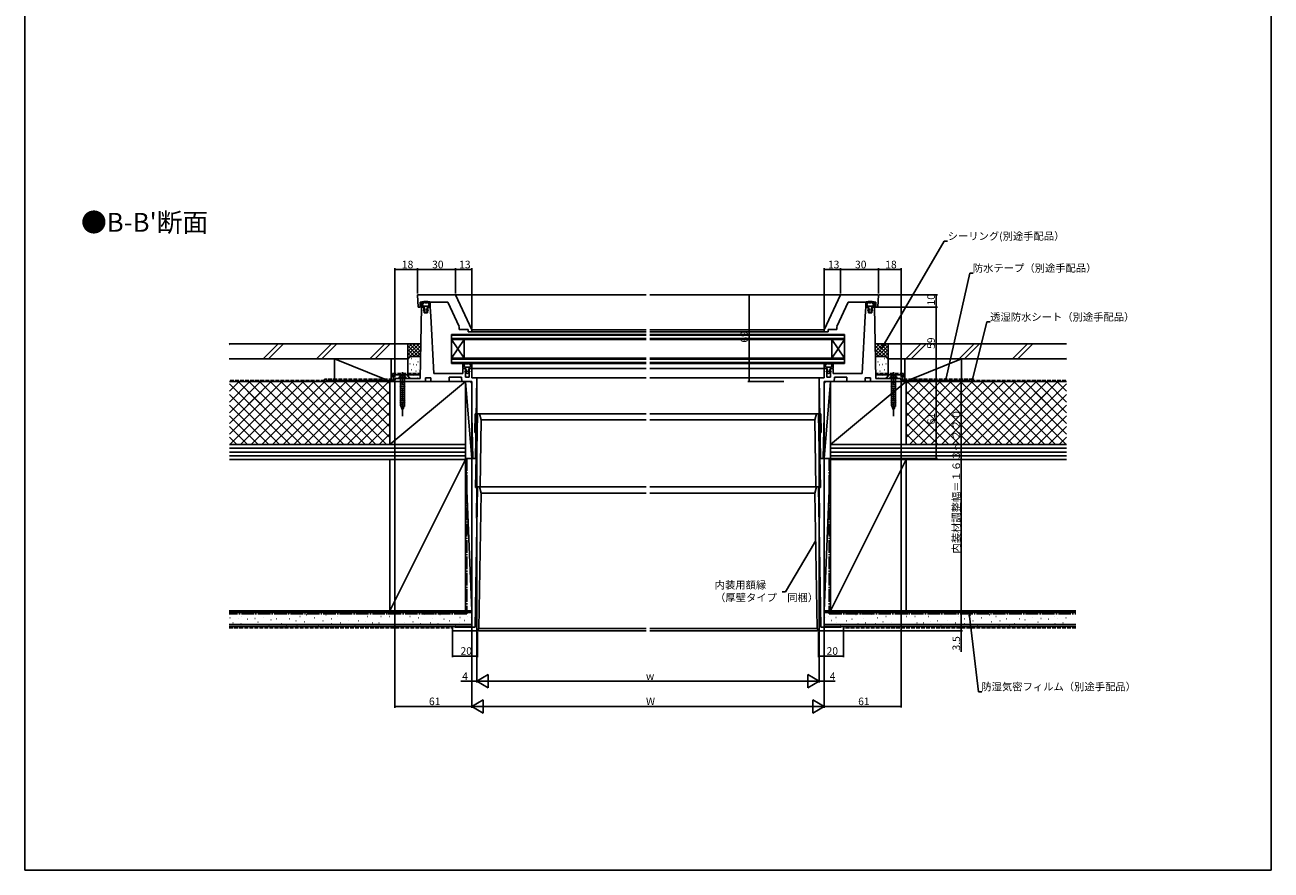
# Model space of a CAD drawing. Extents: x 0 to 990, y 0 to 1603.
# Drawn here: x 0 to 990, y 0 to 671 of the extents above; entities that cross this region are included whole.
import ezdxf

# ---------------------------------------------------------------- set-up
doc = ezdxf.new("R2010")
doc.units = 0
doc.linetypes.add('YCENTER_1', pattern=[13, 10, -1, 1, -1])
doc.linetypes.add('YHIDDEN_1', pattern=[4, 3, -1])
for name, color, linetype in [('USER1', 3, 'CONTINUOUS'), ('YKK_11', 7, 'CONTINUOUS'), ('YKK_12', 2, 'CONTINUOUS'), ('YKK_13', 4, 'CONTINUOUS'), ('YKK_D', 6, 'CONTINUOUS'), ('YKK_ZWAK', 7, 'CONTINUOUS'), ('YSS_K', 3, 'CONTINUOUS')]:
    doc.layers.add(name, color=color, linetype=linetype)
doc.styles.get("Standard").update_dxf_attribs({"font": 'txt', "bigfont": 'BIGFONT'})

msp = doc.modelspace()

# ---------------------------------------------------------------- linework, layer by layer
at = {"layer": 'YKK_11', "color": 0, "linetype": 'ByBlock', "lineweight": -2}
for p, q in [((342, 457), (312, 457)), ((312, 457), (312.52, 447)), ((355, 429.12), (342, 457)), ((635, 429.12), (648, 457)), ((648, 457), (678, 457)), ((678, 457), (677.48, 447)), ((312.52, 447), (313.93, 447)), ((313.93, 447), (314, 451)), ((314, 451), (335.97, 451)), ((314.99, 447), (314, 390.5)), ((316.99, 447), (314.99, 447)), ((317.06, 442.5), (316.99, 447)), ((319.99, 447), (319.91, 442.5)), ((321.99, 447), (319.99, 447)), ((322.35, 440), (321.99, 447)), ((335.97, 451), (344.9, 431.85)), ((654.03, 451), (645.1, 431.85)), ((676, 451), (654.03, 451)), ((667.65, 440), (668.01, 447)), ((668.01, 447), (670.01, 447)), ((670.01, 447), (670.09, 442.5)), ((672.94, 442.5), (673.01, 447)), ((673.01, 447), (675.01, 447)), ((675.01, 447), (676, 390.5)), ((676.07, 447), (676, 451)), ((677.48, 447), (676.07, 447)), ((319.91, 442.5), (317.06, 442.5)), ((322.55, 440), (322.35, 440)), ((324.94, 394.5), (322.55, 440)), ((665.06, 394.5), (667.45, 440)), ((667.45, 440), (667.65, 440)), ((670.09, 442.5), (672.94, 442.5)), ((344.9, 431.85), (344.95, 431.65)), ((344.96, 431.61), (345, 429.5)), ((345, 429.5), (352, 429.5)), ((352, 429.5), (352, 427.5)), ((352, 427.5), (355, 427.5)), ((355, 427.5), (355, 429.12)), ((635, 427.5), (635, 429.12)), ((638, 427.5), (635, 427.5)), ((645, 429.5), (638, 429.5)), ((638, 429.5), (638, 427.5)), ((645.04, 431.61), (645, 429.5)), ((645.1, 431.85), (645.05, 431.65)), ((348, 398.5), (347.93, 394.5)), ((350, 398.5), (348, 398.5)), ((350.12, 391.5), (350, 398.5)), ((353, 398.5), (352.88, 391.5)), ((355, 398.5), (353, 398.5)), ((355.13, 391), (355, 398.5)), ((634.87, 391), (635, 398.5)), ((635, 398.5), (637, 398.5)), ((637, 398.5), (637.12, 391.5)), ((639.88, 391.5), (640, 398.5)), ((640, 398.5), (642, 398.5)), ((642, 398.5), (642.07, 394.5)), ((294.04, 390.5), (294, 388)), ((294, 388), (318.2, 388)), ((314, 390.5), (294.04, 390.5)), ((318.2, 388), (318.25, 391)), ((318.25, 391), (322.35, 391)), ((322.35, 391), (322.4, 388)), ((322.4, 388), (337, 388)), ((347.93, 394.5), (324.94, 394.5)), ((337, 388), (337.06, 391.5)), ((337.06, 391.5), (346.94, 391.5)), ((346.94, 391.5), (347, 388)), ((347, 388), (353.5, 388)), ((352.88, 391.5), (350.12, 391.5)), ((355, 386.5), (355, 361.02)), ((359, 391), (355.13, 391)), ((357.88, 327), (359, 391)), ((632.12, 327), (631, 391)), ((631, 391), (634.87, 391)), ((635, 386.5), (635, 361.02)), ((643, 388), (636.5, 388)), ((637.12, 391.5), (639.88, 391.5)), ((642.07, 394.5), (665.06, 394.5)), ((643.06, 391.5), (643, 388)), ((652.94, 391.5), (643.06, 391.5)), ((653, 388), (652.94, 391.5)), ((667.6, 388), (653, 388)), ((667.65, 391), (667.6, 388)), ((671.75, 391), (667.65, 391)), ((671.8, 388), (671.75, 391)), ((696, 388), (671.8, 388)), ((676, 390.5), (695.96, 390.5)), ((695.96, 390.5), (696, 388)), ((355, 360.98), (355.88, 327)), ((635, 360.98), (634.12, 327)), ((355.88, 327), (357.88, 327)), ((634.12, 327), (632.12, 327)), ((359.6, 304.5), (357.65, 193)), ((361.1, 304.5), (359.6, 304.5)), ((360.63, 191.79), (362.51, 299.5)), ((362.51, 299.5), (361.1, 304.5)), ((627.49, 299.5), (628.9, 304.5)), ((629.37, 191.79), (627.49, 299.5)), ((628.9, 304.5), (630.4, 304.5)), ((630.4, 304.5), (632.35, 193)), ((341.6, 193.5), (339.6, 193.5)), ((339.6, 193.5), (339.66, 190)), ((339.66, 190), (359.6, 190)), ((341.61, 193), (341.6, 193.5)), ((357.65, 193), (341.61, 193)), ((359.6, 190), (360.63, 191.79)), ((630.4, 190), (629.37, 191.79)), ((650.34, 190), (630.4, 190)), ((632.35, 193), (648.39, 193)), ((648.39, 193), (648.4, 193.5)), ((648.4, 193.5), (650.4, 193.5)), ((650.4, 193.5), (650.34, 190))]:
    msp.add_line(p, q, dxfattribs=at)
at = {"layer": 'YKK_11', "linetype": 'ByBlock'}
for p, q in [((359.6, 362.5), (358.59, 304.5)), ((361.1, 362.5), (359.6, 362.5)), ((362.51, 357.5), (361.1, 362.5)), ((361.59, 304.5), (362.51, 357.5)), ((627.49, 357.5), (628.9, 362.5)), ((628.41, 304.5), (627.49, 357.5)), ((628.9, 362.5), (630.4, 362.5)), ((630.4, 362.5), (631.41, 304.5))]:
    msp.add_line(p, q, dxfattribs=at)
at = {"layer": 'YKK_11'}
for p, q in [((358.59, 304.5), (361.59, 304.5)), ((631.41, 304.5), (628.41, 304.5))]:
    msp.add_line(p, q, dxfattribs=at)
at = {"layer": 'YKK_11', "color": 0, "linetype": 'ByBlock', "lineweight": -2}
for centre, start, end in [((353.5, 386.5), 360, 89.99998), ((636.5, 386.5), 90.00002, 180), ((356.5, 361.02), 180.00002, 181.48747), ((633.5, 361.02), 358.51253, 359.99998)]:
    msp.add_arc(centre, 1.5, start, end, dxfattribs=at)
at = {"layer": 'YKK_12', "linetype": 'Continuous'}
for p, q in [((341.36, 457), (493.5, 457)), ((648.64, 457), (496.5, 457)), ((354.99, 429.12), (493.5, 429.12)), ((635.01, 429.12), (496.5, 429.12)), ((339, 425.5), (493.5, 425.5)), ((339, 425.5), (339, 402.5)), ((339, 424.8), (493.5, 424.8)), ((339, 422.2), (493.5, 422.2)), ((339, 421.5), (493.5, 421.5)), ((349, 421.5), (339, 406.5)), ((349, 406.5), (339, 421.5)), ((349, 421.5), (349, 406.5)), ((651, 425.5), (496.5, 425.5)), ((651, 424.8), (496.5, 424.8)), ((651, 422.2), (496.5, 422.2)), ((651, 421.5), (496.5, 421.5)), ((641, 421.5), (641, 406.5)), ((641, 421.5), (651, 406.5)), ((641, 406.5), (651, 421.5)), ((651, 425.5), (651, 402.5)), ((339, 406.5), (493.5, 406.5)), ((651, 406.5), (496.5, 406.5)), ((339, 405.8), (493.5, 405.8)), ((339, 403.2), (493.5, 403.2)), ((339, 402.5), (493.5, 402.5)), ((354.51, 398.5), (493.5, 398.5)), ((651, 405.8), (496.5, 405.8)), ((651, 403.2), (496.5, 403.2)), ((651, 402.5), (496.5, 402.5)), ((635.49, 398.5), (496.5, 398.5)), ((359, 391), (493.5, 391)), ((631, 391), (496.5, 391)), ((358.62, 362.5), (493.5, 362.5)), ((362.51, 357.5), (493.5, 357.5)), ((631.38, 362.5), (496.5, 362.5)), ((627.49, 357.5), (496.5, 357.5)), ((358.62, 304.5), (493.5, 304.5)), ((362.51, 299.5), (493.5, 299.5)), ((631.38, 304.5), (496.5, 304.5)), ((627.49, 299.5), (496.5, 299.5)), ((359.48, 190), (493.5, 190)), ((360.63, 191.79), (493.5, 191.79)), ((629.37, 191.79), (496.5, 191.79)), ((630.52, 190), (496.5, 190))]:
    msp.add_line(p, q, dxfattribs=at)
at = {"layer": 'YKK_12'}
for p, q in [((354.99, 427.5), (493.5, 427.5)), ((635.01, 427.5), (496.5, 427.5))]:
    msp.add_line(p, q, dxfattribs=at)
at = {"layer": 'YKK_13', "linetype": 'Continuous'}
for p, q in [((314.99, 450.97), (314.99, 447.3)), ((315.29, 447), (316.96, 447)), ((316.19, 449.69), (316.19, 449.58)), ((316.19, 448.42), (316.19, 448)), ((316.19, 448), (320.79, 448)), ((317.25, 446.78), (317.88, 444.52)), ((319.73, 446.78), (319.1, 444.52)), ((321.69, 447), (320.01, 447)), ((320.79, 449.69), (320.79, 449.58)), ((320.79, 448.42), (320.79, 448)), ((321.99, 450.97), (321.99, 447.3)), ((668.01, 450.97), (668.01, 447.3)), ((668.31, 447), (669.99, 447)), ((669.21, 449.69), (669.21, 449.58)), ((669.21, 448.42), (669.21, 448)), ((673.81, 448), (669.21, 448)), ((670.27, 446.78), (670.9, 444.52)), ((672.75, 446.78), (672.12, 444.52)), ((674.71, 447), (673.04, 447)), ((673.81, 449.69), (673.81, 449.58)), ((673.81, 448.42), (673.81, 448)), ((675.01, 450.97), (675.01, 447.3)), ((316.55, 444.45), (317.95, 443.2)), ((316.81, 444.76), (317.49, 444.25)), ((320.42, 444.45), (319.02, 443.2)), ((320.17, 444.76), (319.49, 444.25)), ((669.58, 444.45), (670.98, 443.2)), ((669.83, 444.76), (670.51, 444.25)), ((673.45, 444.45), (672.05, 443.2)), ((673.19, 444.76), (672.51, 444.25)), ((348, 402.47), (348, 398.8)), ((348.3, 398.5), (349.97, 398.5)), ((349.2, 401.19), (349.2, 401.08)), ((349.2, 399.92), (349.2, 399.5)), ((349.2, 399.5), (353.8, 399.5)), ((349.82, 396.26), (350.5, 395.75)), ((350.26, 398.28), (350.89, 396.02)), ((352.74, 398.28), (352.11, 396.02)), ((353.18, 396.26), (352.5, 395.75)), ((354.7, 398.5), (353.03, 398.5)), ((353.8, 401.19), (353.8, 401.08)), ((353.8, 399.92), (353.8, 399.5)), ((355, 402.47), (355, 398.8)), ((635, 402.47), (635, 398.8)), ((635.3, 398.5), (636.97, 398.5)), ((636.2, 401.19), (636.2, 401.08)), ((636.2, 399.92), (636.2, 399.5)), ((640.8, 399.5), (636.2, 399.5)), ((636.82, 396.26), (637.5, 395.75)), ((637.26, 398.28), (637.89, 396.02)), ((639.74, 398.28), (639.11, 396.02)), ((640.18, 396.26), (639.5, 395.75)), ((641.7, 398.5), (640.03, 398.5)), ((640.8, 401.19), (640.8, 401.08)), ((640.8, 399.92), (640.8, 399.5)), ((642, 402.47), (642, 398.8)), ((302.85, 390.5), (297.15, 390.5)), ((297.9, 386.52), (302.1, 387.64)), ((298.45, 390.5), (298.45, 369.24)), ((301.55, 369.24), (301.55, 390.5)), ((349.57, 395.95), (350.97, 394.7)), ((353.43, 395.95), (352.03, 394.7)), ((636.57, 395.95), (637.97, 394.7)), ((640.43, 395.95), (639.03, 394.7)), ((692.85, 390.5), (687.15, 390.5)), ((687.9, 386.52), (692.1, 387.64)), ((688.45, 390.5), (688.45, 369.24)), ((691.55, 369.24), (691.55, 390.5)), ((297.9, 384.97), (302.1, 386.09)), ((297.9, 383.41), (302.1, 384.54)), ((297.9, 381.86), (302.1, 382.99)), ((297.9, 380.31), (302.1, 381.43)), ((297.9, 378.75), (302.1, 379.88)), ((297.9, 377.2), (302.1, 378.33)), ((297.9, 375.65), (302.1, 376.77)), ((687.9, 384.97), (692.1, 386.09)), ((687.9, 383.41), (692.1, 384.54)), ((687.9, 381.86), (692.1, 382.99)), ((687.9, 380.31), (692.1, 381.43)), ((687.9, 378.75), (692.1, 379.88)), ((687.9, 377.2), (692.1, 378.33)), ((687.9, 375.65), (692.1, 376.77)), ((297.9, 374.1), (302.1, 375.22)), ((297.9, 372.54), (302.1, 373.67)), ((297.9, 370.99), (302.1, 372.11)), ((297.9, 369.44), (302.1, 370.56)), ((298.37, 368.01), (302.04, 368.99)), ((300, 365.5), (298.45, 369.24)), ((298.94, 366.61), (301.32, 367.25)), ((300, 365.5), (301.55, 369.24)), ((687.9, 374.1), (692.1, 375.22)), ((687.9, 372.54), (692.1, 373.67)), ((687.9, 370.99), (692.1, 372.11)), ((687.9, 369.44), (692.1, 370.56)), ((688.37, 368.01), (692.04, 368.99)), ((690, 365.5), (688.45, 369.24)), ((688.94, 366.61), (691.32, 367.25)), ((690, 365.5), (691.55, 369.24))]:
    msp.add_line(p, q, dxfattribs=at)
at = {"layer": 'YKK_13', "linetype": 'YHIDDEN_1'}
for p, q in [((298.15, 392.25), (298.89, 390.78)), ((300, 390.5), (298.89, 390.78)), ((300, 390.5), (301.11, 390.78)), ((301.85, 392.25), (301.11, 390.78)), ((688.15, 392.25), (688.89, 390.78)), ((690, 390.5), (688.89, 390.78)), ((690, 390.5), (691.11, 390.78)), ((691.85, 392.25), (691.11, 390.78))]:
    msp.add_line(p, q, dxfattribs=at)
at = {"layer": 'YKK_13', "linetype": 'YCENTER_1'}
for p, q in [((300, 395.5), (300, 360.5)), ((690, 395.5), (690, 360.5))]:
    msp.add_line(p, q, dxfattribs=at)
at = {"layer": 'YKK_13'}
for p, q in [((357.6, 362.5), (357.34, 347.5)), ((357.55, 359.43), (359.51, 357.46)), ((357.6, 362.5), (359.6, 362.5)), ((358.01, 362.5), (359.57, 360.94)), ((359.6, 362.5), (359.34, 347.5)), ((632.4, 362.5), (630.4, 362.5)), ((630.4, 362.5), (630.66, 347.5)), ((631.99, 362.5), (630.43, 360.94)), ((632.45, 359.43), (630.49, 357.46)), ((632.4, 362.5), (632.66, 347.5)), ((357.34, 347.5), (359.34, 347.5)), ((357.36, 349), (358.87, 347.5)), ((357.42, 352.48), (359.39, 350.51)), ((357.49, 355.95), (359.45, 353.99)), ((632.51, 355.95), (630.55, 353.99)), ((632.58, 352.48), (630.61, 350.51)), ((632.66, 347.5), (630.66, 347.5)), ((632.64, 349), (631.13, 347.5)), ((358.08, 304), (358.51, 328.5)), ((631.92, 304), (631.49, 328.5)), ((359.09, 304), (358.08, 304)), ((358.66, 279.5), (359.09, 304)), ((631.34, 279.5), (630.91, 304)), ((630.91, 304), (631.92, 304))]:
    msp.add_line(p, q, dxfattribs=at)
at = {"layer": 'YKK_13', "linetype": 'Continuous'}
for centre, radius, start, end in [((315.29, 450.97), 0.3, 105.20629, 180), ((315.29, 447.3), 0.3, 180, 270), ((318.49, 439.2), 12.5, 74.79371, 105.20629), ((316.19, 450.26), 0.35, 31.63998, 242.51357), ((316.19, 449), 0.35, 117.48643, 242.51357), ((315.89, 449.69), 0.3, 0, 62.51357), ((315.89, 449.58), 0.3, 297.48643, 0), ((315.89, 448.42), 0.3, 0, 62.51357), ((316.65, 450.55), 0.198, 211.63998, 346.71023), ((317.19, 450.42), 0.35, 66.11399, 166.71023), ((316.96, 446.7), 0.3, 15.54837, 90), ((318.49, 453.36), 2.86, 246.11399, 293.88601), ((319.79, 450.42), 0.35, 13.28977, 113.88601), ((320.01, 446.7), 0.3, 90, 164.45163), ((320.32, 450.55), 0.198, 193.28977, 328.36002), ((320.79, 450.26), 0.35, 297.48643, 148.36002), ((321.09, 449.69), 0.3, 117.48643, 180), ((321.09, 449.58), 0.3, 180, 242.51357), ((321.09, 448.42), 0.3, 117.48643, 180), ((320.79, 449), 0.35, 297.48643, 62.51357), ((321.69, 447.3), 0.3, 270, 0), ((321.69, 450.97), 0.3, 0, 74.79371), ((668.31, 450.97), 0.3, 105.20629, 180), ((668.31, 447.3), 0.3, 180, 270), ((671.51, 439.2), 12.5, 74.79371, 105.20629), ((669.21, 450.26), 0.35, 31.63998, 242.51357), ((669.21, 449), 0.35, 117.48643, 242.51357), ((668.91, 449.69), 0.3, 0, 62.51357), ((668.91, 449.58), 0.3, 297.48643, 0), ((668.91, 448.42), 0.3, 0, 62.51357), ((669.68, 450.55), 0.198, 211.63998, 346.71023), ((670.21, 450.42), 0.35, 66.11399, 166.71023), ((669.99, 446.7), 0.3, 15.54837, 90), ((671.51, 453.36), 2.86, 246.11399, 293.88601), ((672.81, 450.42), 0.35, 13.28977, 113.88601), ((673.04, 446.7), 0.3, 90, 164.45163), ((673.35, 450.55), 0.198, 193.28977, 328.36002), ((673.81, 450.26), 0.35, 297.48643, 148.36002), ((674.11, 449.69), 0.3, 117.48643, 180), ((674.11, 449.58), 0.3, 180, 242.51357), ((674.11, 448.42), 0.3, 117.48643, 180), ((673.81, 449), 0.35, 297.48643, 62.51357), ((674.71, 447.3), 0.3, 270, 0), ((674.71, 450.97), 0.3, 0, 74.79371), ((316.69, 444.6), 0.2, 53.1301, 228.30318), ((317.64, 444.45), 0.25, 233.1301, 15.54837), ((318.49, 443.8), 0.8, 228.30318, 311.69682), ((319.34, 444.45), 0.25, 164.45163, 306.8699), ((320.29, 444.6), 0.2, 311.69682, 126.8699), ((669.71, 444.6), 0.2, 53.1301, 228.30318), ((670.66, 444.45), 0.25, 233.1301, 15.54837), ((671.51, 443.8), 0.8, 228.30318, 311.69682), ((672.36, 444.45), 0.25, 164.45163, 306.8699), ((673.31, 444.6), 0.2, 311.69682, 126.8699), ((348.3, 402.47), 0.3, 105.20629, 180), ((348.3, 398.8), 0.3, 180, 270), ((351.5, 390.7), 12.5, 74.79371, 105.20629), ((349.2, 401.76), 0.35, 31.63998, 242.51357), ((349.2, 400.5), 0.35, 117.48643, 242.51357), ((348.9, 401.19), 0.3, 0, 62.51357), ((348.9, 401.08), 0.3, 297.48643, 0), ((348.9, 399.92), 0.3, 0, 62.51357), ((349.67, 402.05), 0.198, 211.63998, 346.71023), ((349.7, 396.1), 0.2, 53.1301, 228.30318), ((350.2, 401.92), 0.35, 66.11399, 166.71023), ((349.97, 398.2), 0.3, 15.54837, 90), ((351.5, 404.86), 2.86, 246.11399, 293.88601), ((350.65, 395.95), 0.25, 233.1301, 15.54837), ((352.35, 395.95), 0.25, 164.45163, 306.8699), ((352.8, 401.92), 0.35, 13.28977, 113.88601), ((353.03, 398.2), 0.3, 90, 164.45163), ((353.33, 402.05), 0.198, 193.28977, 328.36002), ((353.3, 396.1), 0.2, 311.69682, 126.8699), ((353.8, 401.76), 0.35, 297.48643, 148.36002), ((354.1, 401.19), 0.3, 117.48643, 180), ((354.1, 401.08), 0.3, 180, 242.51357), ((354.1, 399.92), 0.3, 117.48643, 180), ((353.8, 400.5), 0.35, 297.48643, 62.51357), ((354.7, 398.8), 0.3, 270, 0), ((354.7, 402.47), 0.3, 0, 74.79371), ((635.3, 402.47), 0.3, 105.20629, 180), ((635.3, 398.8), 0.3, 180, 270), ((638.5, 390.7), 12.5, 74.79371, 105.20629), ((636.2, 401.76), 0.35, 31.63998, 242.51357), ((636.2, 400.5), 0.35, 117.48643, 242.51357), ((635.9, 401.19), 0.3, 0, 62.51357), ((635.9, 401.08), 0.3, 297.48643, 0), ((635.9, 399.92), 0.3, 0, 62.51357), ((636.67, 402.05), 0.198, 211.63998, 346.71023), ((636.7, 396.1), 0.2, 53.1301, 228.30318), ((637.2, 401.92), 0.35, 66.11399, 166.71023), ((636.97, 398.2), 0.3, 15.54837, 90), ((638.5, 404.86), 2.86, 246.11399, 293.88601), ((637.65, 395.95), 0.25, 233.1301, 15.54837), ((639.35, 395.95), 0.25, 164.45163, 306.8699), ((639.8, 401.92), 0.35, 13.28977, 113.88601), ((640.03, 398.2), 0.3, 90, 164.45163), ((640.33, 402.05), 0.198, 193.28977, 328.36002), ((640.3, 396.1), 0.2, 311.69682, 126.8699), ((640.8, 401.76), 0.35, 297.48643, 148.36002), ((641.1, 401.19), 0.3, 117.48643, 180), ((641.1, 401.08), 0.3, 180, 242.51357), ((641.1, 399.92), 0.3, 117.48643, 180), ((640.8, 400.5), 0.35, 297.48643, 62.51357), ((641.7, 398.8), 0.3, 270, 0), ((641.7, 402.47), 0.3, 0, 74.79371), ((299.05, 390.56), 1.9, 129.34333, 181.81089), ((300, 389.4), 3.4, 50.65667, 129.34333), ((300.95, 390.56), 1.9, 358.18911, 50.65667), ((351.5, 395.3), 0.8, 228.30318, 311.69682), ((638.5, 395.3), 0.8, 228.30318, 311.69682), ((689.05, 390.56), 1.9, 129.34333, 181.81089), ((690, 389.4), 3.4, 50.65667, 129.34333), ((690.95, 390.56), 1.9, 358.18911, 50.65667)]:
    msp.add_arc(centre, radius, start, end, dxfattribs=at)
at = {"layer": 'YKK_D'}
for p, q in [((680.91, 415.14), (730.36, 499.58)), ((730.36, 499.58), (733.06, 499.58)), ((294, 391.5), (294, 478)), ((312, 477), (294, 477)), ((312, 458), (312, 478)), ((312, 458), (312, 478)), ((312, 477), (342, 477)), ((342, 458), (342, 478)), ((342, 458), (342, 478)), ((355, 477), (342, 477)), ((355, 430.11), (355, 478)), ((635, 430.11), (635, 478)), ((635, 477), (648, 477)), ((648, 458), (648, 478)), ((648, 458), (648, 478)), ((678, 477), (648, 477)), ((678, 458), (678, 478)), ((678, 458), (678, 478)), ((678, 477), (696, 477)), ((696, 391.5), (696, 478)), ((731.85, 390.66), (750.69, 474.18)), ((750.69, 474.18), (753.39, 474.18)), ((603.38, 457), (574.38, 457)), ((575.38, 457), (575.38, 388)), ((678.53, 457), (724.91, 457)), ((723.91, 457), (723.91, 447)), ((675.51, 447), (724.91, 447)), ((675.51, 447), (724.91, 447)), ((723.91, 388), (723.91, 447)), ((753.14, 390.65), (764.13, 435.35)), ((764.13, 435.35), (766.83, 435.35)), ((294, 389.5), (294, 129)), ((359, 390), (359, 149)), ((359, 390), (359, 149)), ((602.83, 388), (574.38, 388)), ((631, 390), (631, 149)), ((631, 390), (631, 149)), ((696, 389.5), (696, 129.01)), ((696.46, 388), (724.91, 388)), ((696.46, 388), (724.91, 388)), ((696.46, 388), (744.91, 388)), ((723.91, 327), (723.91, 388)), ((743.91, 388), (743.91, 193.5)), ((355, 360), (355, 129)), ((355, 360), (355, 149)), ((355, 359.5), (355, 129)), ((635, 359.5), (635, 129)), ((635, 359.5), (635, 129.01)), ((635, 359.5), (635, 149)), ((634.63, 327), (724.91, 327)), ((627.29, 259.9), (604.23, 221.05)), ((604.23, 221.05), (601.53, 221.05)), ((750.52, 201.81), (757.45, 141.69)), ((339.6, 192.5), (339.6, 169)), ((359.6, 189), (359.6, 169)), ((630.4, 189), (630.4, 169)), ((650.4, 192.5), (650.4, 169)), ((650.85, 190), (744.91, 190)), ((651.4, 193.5), (744.91, 193.5)), ((651.4, 193.5), (744.91, 193.5)), ((743.91, 193.5), (743.91, 190)), ((743.91, 190), (743.91, 173.4)), ((339.6, 170), (359.6, 170)), ((650.4, 170), (630.4, 170)), ((355, 150), (346.4, 150)), ((359, 150), (355, 150)), ((369.5, 150), (620.5, 150)), ((631, 150), (635, 150)), ((635, 150), (643.6, 150)), ((757.45, 141.69), (760.15, 141.69)), ((294, 130), (355, 130)), ((365.5, 130), (624.5, 130)), ((635, 130.01), (696, 130.01))]:
    msp.add_line(p, q, dxfattribs=at)
at = {"layer": 'YKK_D', "linetype": 'ByBlock', "lineweight": -2}
for p, q in [((680.05, 413.67), (680.52, 415.37)), ((680.05, 413.67), (680.91, 415.14)), ((681.3, 414.91), (680.05, 413.67)), ((731.48, 389), (731.41, 390.76)), ((731.48, 389), (731.85, 390.66)), ((732.3, 390.56), (731.48, 389)), ((752.74, 389), (752.7, 390.76)), ((752.74, 389), (753.14, 390.65)), ((753.58, 390.54), (752.74, 389)), ((626.89, 260.13), (628.15, 261.36)), ((628.15, 261.36), (627.29, 259.9)), ((628.15, 261.36), (627.68, 259.67)), ((750.06, 201.76), (750.32, 203.5)), ((750.32, 203.5), (750.97, 201.86)), ((750.32, 203.5), (750.52, 201.81))]:
    msp.add_line(p, q, dxfattribs=at)
at = {"layer": 'YKK_D', "lineweight": -2}
for p, q in [((359, 150), (368.09, 155.25)), ((359, 150), (368.09, 144.75)), ((359, 150), (377.19, 150)), ((368.09, 144.75), (368.09, 155.25)), ((631, 150), (612.81, 150)), ((631, 150), (621.91, 155.25)), ((621.91, 155.25), (621.91, 144.75)), ((631, 150), (621.91, 144.75)), ((355, 130), (364.09, 135.25)), ((355, 130), (364.09, 124.75)), ((355, 130), (373.19, 130)), ((364.09, 124.75), (364.09, 135.25)), ((635, 130), (616.81, 130)), ((635, 130), (625.91, 135.25)), ((625.91, 135.25), (625.91, 124.75)), ((635, 130), (625.91, 124.75))]:
    msp.add_line(p, q, dxfattribs=at)
at = {"layer": 'YKK_D', "linetype": 'ByBlock', "const_width": 0.85}
for points in [[(294.11, 477, 1), (293.89, 477, 1)], [(312.11, 477, 1), (311.89, 477, 1)], [(311.89, 477, 1), (312.11, 477, 1)], [(341.89, 477, 1), (342.1, 477, 1)], [(342.1, 477, 1), (341.89, 477, 1)], [(354.89, 477, 1), (355.11, 477, 1)], [(635.11, 477, 1), (634.89, 477, 1)], [(648.11, 477, 1), (647.9, 477, 1)], [(647.9, 477, 1), (648.11, 477, 1)], [(677.89, 477, 1), (678.11, 477, 1)], [(678.11, 477, 1), (677.89, 477, 1)], [(695.89, 477, 1), (696.11, 477, 1)], [(575.38, 456.89, 1), (575.38, 457.11, 1)], [(723.91, 456.89, 1), (723.91, 457.1, 1)], [(723.91, 447.11, 1), (723.91, 446.89, 1)], [(723.91, 446.89, 1), (723.91, 447.11, 1)], [(575.38, 388.11, 1), (575.38, 387.89, 1)], [(723.91, 388.11, 1), (723.91, 387.89, 1)], [(723.91, 387.89, 1), (723.91, 388.11, 1)], [(743.91, 387.89, 1), (743.91, 388.11, 1)], [(723.91, 327.11, 1), (723.91, 326.89, 1)], [(743.91, 193.61, 1), (743.91, 193.39, 1)], [(743.91, 193.39, 1), (743.91, 193.61, 1)], [(743.91, 190.11, 1), (743.91, 189.89, 1)], [(339.71, 170, 1), (339.49, 170, 1)], [(359.49, 170, 1), (359.71, 170, 1)], [(630.51, 170, 1), (630.29, 170, 1)], [(650.29, 170, 1), (650.51, 170, 1)], [(355.11, 150, 1), (354.89, 150, 1)], [(634.89, 150, 1), (635.11, 150, 1)], [(294.11, 130, 1), (293.89, 130, 1)], [(695.89, 130.01, 1), (696.11, 130.01, 1)]]:
    msp.add_lwpolyline(points, format="xyb", close=True, dxfattribs=at)
at = {"layer": 'YKK_ZWAK'}
for p, q in [((0, 0), (0, 1560)), ((990, 1560), (990, 0)), ((990, 0), (0, 0))]:
    msp.add_line(p, q, dxfattribs=at)
at = {"layer": 'YSS_K', "color": 0, "linetype": 'Continuous'}
for p, q in [((162.33, 418), (304.28, 418)), ((304.28, 418), (304.28, 406)), ((827.44, 418), (685.72, 418)), ((685.72, 406), (685.72, 418)), ((162.33, 406), (304.28, 406)), ((827.44, 406), (685.72, 406)), ((293, 389), (239, 389)), ((293, 393.3), (314.06, 393.3)), ((293, 393.3), (293, 389)), ((697, 393.3), (675.94, 393.3)), ((697, 393.3), (697, 389)), ((697, 389), (751, 389)), ((290, 326), (350, 326)), ((290, 312.04), (290, 326)), ((290, 206), (290, 318.5)), ((350, 326), (350, 206)), ((700, 326), (640, 326)), ((640, 326), (640, 206)), ((700, 312.04), (700, 326)), ((700, 206), (700, 318.5)), ((162.33, 206), (355, 206)), ((350, 206), (290, 206)), ((355, 193.5), (355, 206)), ((835, 206), (635, 206)), ((635, 193.5), (635, 206)), ((640, 206), (700, 206)), ((162.33, 193.5), (355, 193.5)), ((835, 193.5), (635, 193.5))]:
    msp.add_line(p, q, dxfattribs=at)
at = {"layer": 'YSS_K', "linetype": 'Continuous'}
for p, q in [((162.96, 418), (162.33, 417.37)), ((201.14, 418), (189.14, 406)), ((205.38, 418), (193.38, 406)), ((243.57, 418), (231.57, 406)), ((247.81, 418), (235.81, 406)), ((273.99, 406), (285.99, 418)), ((290.23, 418), (278.23, 406)), ((304.28, 418), (314.48, 418)), ((304.28, 405), (304.28, 418)), ((313.13, 418), (304.28, 409.14)), ((310.31, 418), (304.28, 411.97)), ((307.48, 418), (304.28, 414.8)), ((304.65, 418), (304.28, 417.63)), ((314.48, 416.52), (304.28, 406.31)), ((312.59, 408), (304.28, 416.31)), ((314.32, 409.09), (305.42, 418)), ((314.37, 411.87), (308.25, 418)), ((314.42, 414.65), (311.08, 418)), ((314.48, 417.42), (313.9, 418)), ((685.72, 418), (675.52, 418)), ((675.52, 417.42), (676.1, 418)), ((675.52, 416.52), (685.72, 406.31)), ((675.58, 414.65), (678.92, 418)), ((675.63, 411.87), (681.75, 418)), ((675.68, 409.09), (684.58, 418)), ((676.87, 418), (685.72, 409.14)), ((677.41, 408), (685.72, 416.31)), ((679.69, 418), (685.72, 411.97)), ((682.52, 418), (685.72, 414.8)), ((685.35, 418), (685.72, 417.63)), ((685.72, 405), (685.72, 418)), ((699.77, 406), (711.77, 418)), ((716.01, 418), (704.01, 406)), ((742.19, 406), (754.19, 418)), ((746.43, 406), (758.43, 418)), ((784.62, 406), (796.62, 418)), ((788.86, 406), (800.86, 418)), ((286, 390), (246, 406)), ((246, 406), (246, 388)), ((246, 406), (291, 406)), ((291, 390), (291, 406)), ((309.76, 408), (304.28, 413.49)), ((306.95, 407.98), (304.28, 410.66)), ((305.07, 407.03), (304.28, 407.83)), ((307.08, 406.33), (306.88, 406.33)), ((307.28, 408), (314.31, 408)), ((314.4, 413.61), (308.79, 408)), ((314.35, 410.73), (311.62, 408)), ((675.6, 413.61), (681.21, 408)), ((675.65, 410.73), (678.38, 408)), ((682.72, 408), (675.69, 408)), ((680.24, 408), (685.72, 413.49)), ((682.92, 406.33), (683.12, 406.33)), ((683.05, 407.98), (685.72, 410.66)), ((684.93, 407.03), (685.72, 407.83)), ((699, 390), (699, 406)), ((744, 406), (699, 406)), ((704, 390), (744, 406)), ((744, 406), (744, 388)), ((827.04, 406), (827.44, 406.39)), ((304.28, 405), (304.28, 392)), ((306.08, 401.99), (305.88, 401.99)), ((307.08, 397.32), (306.88, 397.32)), ((308.75, 401.66), (308.55, 401.66)), ((309.35, 398.87), (309.15, 398.87)), ((310.42, 405.66), (310.22, 405.66)), ((310.75, 396.32), (310.55, 396.32)), ((311.09, 401.32), (310.89, 401.32)), ((312.28, 403.83), (312.08, 403.83)), ((313.06, 397.4), (312.86, 397.4)), ((676.94, 397.4), (677.14, 397.4)), ((677.72, 403.83), (677.92, 403.83)), ((678.91, 401.32), (679.11, 401.32)), ((679.25, 396.32), (679.45, 396.32)), ((679.58, 405.66), (679.78, 405.66)), ((680.65, 398.87), (680.85, 398.87)), ((681.25, 401.66), (681.45, 401.66)), ((682.92, 397.32), (683.12, 397.32)), ((683.92, 401.99), (684.12, 401.99)), ((685.72, 405), (685.72, 392)), ((187.27, 388), (162.56, 363.3)), ((178.78, 388), (162.56, 371.78)), ((170.29, 388), (162.56, 380.27)), ((188.18, 360.67), (162.56, 386.28)), ((188.18, 369.15), (169.33, 388)), ((221.21, 388), (176.9, 343.7)), ((212.72, 388), (176.9, 352.18)), ((204.24, 388), (176.9, 360.67)), ((195.75, 388), (176.9, 369.15)), ((187.27, 388), (176.9, 377.64)), ((178.78, 388), (176.9, 386.12)), ((227.81, 338), (177.81, 388)), ((188.18, 377.64), (177.81, 388)), ((229.69, 388), (179.69, 338)), ((236.3, 338), (186.3, 388)), ((188.18, 386.12), (186.3, 388)), ((238.18, 388), (188.18, 338)), ((244.78, 338), (194.78, 388)), ((246.66, 388), (196.66, 338)), ((253.27, 338), (203.27, 388)), ((255.15, 388), (205.15, 338)), ((261.76, 338), (211.76, 388)), ((263.63, 388), (213.63, 338)), ((270.24, 338), (220.24, 388)), ((272.12, 388), (222.12, 338)), ((278.73, 338), (228.73, 388)), ((280.6, 388), (230.6, 338)), ((287.21, 338), (237.21, 388)), ((289.09, 388), (239.09, 338)), ((290, 343.7), (245.7, 388)), ((291, 388), (246, 388)), ((290, 352.18), (254.18, 388)), ((290, 360.67), (262.67, 388)), ((290, 369.15), (271.15, 388)), ((290, 377.64), (279.64, 388)), ((290, 386.12), (288.12, 388)), ((290, 338), (290, 388)), ((350, 388), (290, 338)), ((306.08, 393.48), (305.88, 393.48)), ((307.28, 390.5), (313.51, 390.5)), ((309.08, 392.65), (308.88, 392.65)), ((312.09, 390.81), (311.89, 390.81)), ((312.76, 393.81), (312.56, 393.81)), ((350, 327), (350, 388)), ((350, 388), (355, 388)), ((355, 327), (350, 388)), ((350, 388), (350, 338)), ((355, 388), (355, 327)), ((640, 388), (635, 388)), ((635, 388), (635, 327)), ((635, 327), (640, 388)), ((640, 327), (640, 388)), ((640, 388), (640, 338)), ((700, 388), (640, 338)), ((682.72, 390.5), (676.49, 390.5)), ((677.24, 393.81), (677.44, 393.81)), ((677.91, 390.81), (678.11, 390.81)), ((680.92, 392.65), (681.12, 392.65)), ((683.92, 393.48), (684.12, 393.48)), ((699, 388), (744, 388)), ((700, 338), (700, 388)), ((700, 343.7), (744.3, 388)), ((700, 352.18), (735.82, 388)), ((700, 360.67), (727.33, 388)), ((700, 369.15), (718.85, 388)), ((700, 377.64), (710.36, 388)), ((700, 386.12), (701.88, 388)), ((700.91, 388), (750.91, 338)), ((702.79, 338), (752.79, 388)), ((709.4, 388), (759.4, 338)), ((711.27, 338), (761.27, 388)), ((717.88, 388), (767.88, 338)), ((719.76, 338), (769.76, 388)), ((726.37, 388), (776.37, 338)), ((728.24, 338), (778.24, 388)), ((734.85, 388), (784.85, 338)), ((736.73, 338), (786.73, 388)), ((743.34, 388), (793.34, 338)), ((745.22, 338), (795.22, 388)), ((751.82, 388), (801.82, 338)), ((753.7, 338), (803.7, 388)), ((760.31, 388), (810.31, 338)), ((762.19, 338), (812.19, 388)), ((768.79, 388), (813.1, 343.7)), ((777.28, 388), (813.1, 352.18)), ((785.76, 388), (813.1, 360.67)), ((794.25, 388), (813.1, 369.15)), ((801.82, 369.15), (820.67, 388)), ((801.82, 377.64), (812.19, 388)), ((801.82, 386.12), (803.7, 388)), ((801.82, 360.67), (827.44, 386.28)), ((802.73, 388), (813.1, 377.64)), ((802.73, 388), (827.44, 363.3)), ((811.22, 388), (813.1, 386.12)), ((811.22, 388), (827.44, 371.78)), ((819.71, 388), (827.44, 380.27)), ((188.18, 380.43), (162.56, 354.81)), ((188.18, 352.18), (162.56, 377.79)), ((219.33, 338), (176.9, 380.43)), ((290, 380.43), (247.57, 338)), ((700, 380.43), (742.43, 338)), ((770.67, 338), (813.1, 380.43)), ((801.82, 380.43), (827.44, 354.81)), ((801.82, 352.18), (827.44, 377.79)), ((188.18, 371.94), (162.56, 346.33)), ((188.18, 343.7), (162.56, 369.31)), ((210.84, 338), (176.9, 371.94)), ((290, 371.94), (256.06, 338)), ((700, 371.94), (733.94, 338)), ((779.16, 338), (813.1, 371.94)), ((801.82, 371.94), (827.44, 346.33)), ((801.82, 343.7), (827.44, 369.31)), ((185.39, 338), (162.56, 360.82)), ((188.18, 363.46), (162.72, 338)), ((202.36, 338), (176.9, 363.46)), ((290, 363.46), (264.54, 338)), ((700, 363.46), (725.46, 338)), ((787.64, 338), (813.1, 363.46)), ((801.82, 363.46), (827.28, 338)), ((804.61, 338), (827.44, 360.82)), ((176.9, 338), (162.56, 352.34)), ((188.18, 354.97), (171.21, 338)), ((193.87, 338), (176.9, 354.97)), ((290, 354.97), (273.03, 338)), ((700, 354.97), (716.97, 338)), ((796.13, 338), (813.1, 354.97)), ((801.82, 354.97), (818.79, 338)), ((813.1, 338), (827.44, 352.34)), ((168.42, 338), (162.56, 343.85)), ((350, 338), (162.56, 338)), ((185.39, 338), (176.9, 346.49)), ((188.18, 346.49), (179.69, 338)), ((290, 346.49), (281.51, 338)), ((350, 338), (290, 338)), ((640, 338), (700, 338)), ((640, 338), (827.44, 338)), ((700, 346.49), (708.49, 338)), ((801.82, 346.49), (810.31, 338)), ((804.61, 338), (813.1, 346.49)), ((821.58, 338), (827.44, 343.85)), ((350, 335), (162.56, 335)), ((350, 332), (162.56, 332)), ((355, 327), (350, 327)), ((350, 327), (355, 327)), ((350, 206), (350, 327)), ((350, 327), (355, 206)), ((355, 206), (355, 327)), ((635, 327), (640, 327)), ((640, 327), (635, 327)), ((635, 206), (635, 327)), ((640, 327), (635, 206)), ((640, 335), (827.44, 335)), ((640, 332), (827.44, 332)), ((640, 206), (640, 327)), ((162.56, 326), (350, 326)), ((350, 326), (290, 206)), ((827.44, 326), (640, 326)), ((640, 206), (700, 326)), ((162.33, 204.5), (355, 204.5)), ((163.09, 200.36), (162.89, 200.36)), ((165.43, 203.87), (165.23, 203.87)), ((169.52, 199.78), (169.32, 199.78)), ((172.44, 201.53), (172.24, 201.53)), ((177.11, 199.19), (176.91, 199.19)), ((180.62, 203.28), (180.42, 203.28)), ((182.95, 199.78), (182.75, 199.78)), ((189.38, 200.95), (189.18, 200.95)), ((194, 203.43), (193.8, 203.43)), ((195.65, 198.81), (195.45, 198.81)), ((199.77, 199.64), (199.57, 199.64)), ((203.89, 203.43), (203.69, 203.43)), ((210.49, 204.26), (210.29, 204.26)), ((210.49, 199.64), (210.29, 199.64)), ((218.73, 201.29), (218.53, 201.29)), ((223.67, 202.61), (223.47, 202.61)), ((230.27, 200.46), (230.07, 200.46)), ((232.74, 204.26), (232.54, 204.26)), ((239.33, 202.61), (239.13, 202.61)), ((243.45, 199.64), (243.25, 199.64)), ((248.4, 201.29), (248.2, 201.29)), ((255.82, 203.43), (255.62, 203.43)), ((264.88, 203.43), (264.68, 203.43)), ((272.3, 201.29), (272.1, 201.29)), ((278.07, 203.43), (277.87, 203.43)), ((283.01, 201.29), (282.81, 201.29)), ((288.78, 203.43), (288.58, 203.43)), ((289.55, 201.29), (289.35, 201.29)), ((301.08, 203.43), (300.88, 203.43)), ((306.02, 201.29), (305.82, 201.29)), ((312.61, 200.46), (312.41, 200.46)), ((317.56, 202.61), (317.36, 202.61)), ((324.15, 199.64), (323.95, 199.64)), ((325.8, 203.43), (325.6, 203.43)), ((329.89, 203), (329.69, 203)), ((333.01, 199.38), (332.81, 199.38)), ((345.81, 200.55), (345.61, 200.55)), ((346.52, 203.78), (346.32, 203.78)), ((349.32, 204.17), (349.12, 204.17)), ((349.54, 198.21), (349.34, 198.21)), ((350, 206), (355, 206)), ((351.46, 201.29), (351.26, 201.29)), ((354.38, 200.55), (354.18, 200.55)), ((640, 206), (635, 206)), ((835, 204.5), (635, 204.5)), ((635.62, 200.55), (635.82, 200.55)), ((638.54, 201.29), (638.74, 201.29)), ((640.46, 198.21), (640.66, 198.21)), ((640.68, 204.17), (640.88, 204.17)), ((643.48, 203.78), (643.68, 203.78)), ((644.19, 200.55), (644.39, 200.55)), ((656.99, 199.38), (657.19, 199.38)), ((660.11, 203), (660.31, 203)), ((664.2, 203.43), (664.4, 203.43)), ((665.85, 199.64), (666.05, 199.64)), ((672.44, 202.61), (672.64, 202.61)), ((677.39, 200.46), (677.59, 200.46)), ((683.98, 201.29), (684.18, 201.29)), ((688.92, 203.43), (689.12, 203.43)), ((700.45, 201.29), (700.65, 201.29)), ((701.22, 203.43), (701.42, 203.43)), ((706.99, 201.29), (707.19, 201.29)), ((711.93, 203.43), (712.13, 203.43)), ((717.7, 201.29), (717.9, 201.29)), ((725.12, 203.43), (725.32, 203.43)), ((734.18, 203.43), (734.38, 203.43)), ((741.6, 201.29), (741.8, 201.29)), ((746.55, 199.64), (746.75, 199.64)), ((750.67, 202.61), (750.87, 202.61)), ((757.26, 204.26), (757.46, 204.26)), ((759.73, 200.46), (759.93, 200.46)), ((766.33, 202.61), (766.53, 202.61)), ((771.27, 201.29), (771.47, 201.29)), ((779.51, 204.26), (779.71, 204.26)), ((779.51, 199.64), (779.71, 199.64)), ((786.11, 203.43), (786.31, 203.43)), ((790.23, 199.64), (790.43, 199.64)), ((794.35, 198.81), (794.55, 198.81)), ((796, 203.43), (796.2, 203.43)), ((800.62, 200.95), (800.82, 200.95)), ((807.05, 199.78), (807.25, 199.78)), ((809.38, 203.28), (809.58, 203.28)), ((812.89, 199.19), (813.09, 199.19)), ((817.56, 201.53), (817.76, 201.53)), ((820.48, 199.78), (820.68, 199.78)), ((824.57, 203.87), (824.77, 203.87)), ((826.91, 200.36), (827.11, 200.36)), ((162.33, 195), (355, 195)), ((165.43, 196.27), (165.23, 196.27)), ((171.85, 195.69), (171.65, 195.69)), ((185.29, 196.86), (185.09, 196.86)), ((194, 194.69), (193.8, 194.69)), ((203.89, 195.52), (203.69, 195.52)), ((208.02, 194.69), (207.82, 194.69)), ((215.43, 197.99), (215.23, 197.99)), ((216.26, 194.69), (216.06, 194.69)), ((222.03, 197.16), (221.83, 197.16)), ((226.97, 195.52), (226.77, 195.52)), ((233.56, 194.69), (233.36, 194.69)), ((236.86, 197.99), (236.66, 197.99)), ((243.45, 195.52), (243.25, 195.52)), ((250.87, 196.34), (250.67, 196.34)), ((257.46, 197.99), (257.26, 197.99)), ((262.41, 194.69), (262.21, 194.69)), ((264.88, 197.99), (264.68, 197.99)), ((270.65, 197.16), (270.45, 197.16)), ((276.42, 196.34), (276.22, 196.34)), ((281.37, 196.34), (281.17, 196.34)), ((285.49, 194.69), (285.29, 194.69)), ((293.73, 197.16), (293.53, 197.16)), ((301.9, 196.34), (301.7, 196.34)), ((308.49, 197.16), (308.29, 197.16)), ((314.26, 195.52), (314.06, 195.52)), ((322.5, 196.34), (322.3, 196.34)), ((328.27, 195.52), (328.07, 195.52)), ((333.2, 195.1), (333, 195.1)), ((337.34, 197.99), (337.14, 197.99)), ((342.31, 194.69), (342.11, 194.69)), ((345.58, 196.34), (345.38, 196.34)), ((348.54, 195.1), (348.34, 195.1)), ((835, 195), (635, 195)), ((641.46, 195.1), (641.66, 195.1)), ((644.42, 196.34), (644.62, 196.34)), ((647.69, 194.69), (647.89, 194.69)), ((652.66, 197.99), (652.86, 197.99)), ((656.8, 195.1), (657, 195.1)), ((661.73, 195.52), (661.93, 195.52)), ((667.5, 196.34), (667.7, 196.34)), ((675.74, 195.52), (675.94, 195.52)), ((681.51, 197.16), (681.71, 197.16)), ((688.1, 196.34), (688.3, 196.34)), ((696.27, 197.16), (696.47, 197.16)), ((704.51, 194.69), (704.71, 194.69)), ((708.63, 196.34), (708.83, 196.34)), ((713.58, 196.34), (713.78, 196.34)), ((719.35, 197.16), (719.55, 197.16)), ((725.12, 197.99), (725.32, 197.99)), ((727.59, 194.69), (727.79, 194.69)), ((732.54, 197.99), (732.74, 197.99)), ((739.13, 196.34), (739.33, 196.34)), ((746.55, 195.52), (746.75, 195.52)), ((753.14, 197.99), (753.34, 197.99)), ((756.44, 194.69), (756.64, 194.69)), ((763.03, 195.52), (763.23, 195.52)), ((767.97, 197.16), (768.17, 197.16)), ((773.74, 194.69), (773.94, 194.69)), ((774.57, 197.99), (774.77, 197.99)), ((781.98, 194.69), (782.18, 194.69)), ((786.11, 195.52), (786.31, 195.52)), ((796, 194.69), (796.2, 194.69)), ((804.71, 196.86), (804.91, 196.86)), ((818.15, 195.69), (818.35, 195.69)), ((824.57, 196.27), (824.77, 196.27))]:
    msp.add_line(p, q, dxfattribs=at)
at = {"layer": 'YSS_K', "color": 0, "linetype": 'YHIDDEN_1'}
for p, q in [((238, 389), (162.33, 389)), ((292, 390), (238, 390)), ((238, 390), (238, 389)), ((292, 394.3), (314.08, 394.3)), ((292, 394.3), (292, 390)), ((698, 394.3), (675.92, 394.3)), ((698, 394.3), (698, 390)), ((698, 390), (752, 390)), ((752, 390), (752, 389)), ((752, 389), (827.44, 389))]:
    msp.add_line(p, q, dxfattribs=at)
at = {"layer": 'YSS_K'}
for p, q in [((350, 388), (162.56, 388)), ((640, 388), (827.44, 388)), ((350, 329), (162.56, 329)), ((640, 329), (827.44, 329))]:
    msp.add_line(p, q, dxfattribs=at)
at = {"layer": 'YSS_K', "color": 0, "linetype": 'YCENTER_1'}
for p, q in [((351, 327), (351, 203.5)), ((639, 327), (639, 203.5)), ((351, 203.5), (162.33, 203.5)), ((639, 203.5), (834.9, 203.5))]:
    msp.add_line(p, q, dxfattribs=at)
at = {"layer": 'YSS_K', "linetype": 'YHIDDEN_1'}
for p, q in [((162.33, 192.5), (339.62, 192.5)), ((835, 192.5), (650.38, 192.5))]:
    msp.add_line(p, q, dxfattribs=at)
at = {"layer": 'YSS_K', "linetype": 'Continuous'}
for centre, start, end in [((307.28, 405), 90, 180), ((682.72, 405), 0, 90), ((307.28, 393.5), 180, 270), ((682.72, 393.5), 270, 0)]:
    msp.add_arc(centre, 3, start, end, dxfattribs=at)

# ---------------------------------------------------------------- texts
at = {"layer": 'USER1'}
msp.add_text("●B-B'断面", height=15, dxfattribs=at).set_placement((44.54, 507))
at = {"layer": 'YKK_D'}
for s, p in [('シーリング(別途手配品）', (733.06, 500.58)), ('18', (299.48, 478)), ('30', (323.48, 478)), ('13', (344.98, 478)), ('13', (637.98, 478)), ('30', (659.48, 478)), ('18', (683.48, 478)), ('防水テープ（別途手配品）', (753.07, 475.18)), ('透湿防水シート（別途手配品）', (766.83, 436.35)), ('内装用額縁', (548, 223.47)), ('（厚壁タイプ\u3000同梱）', (548.32, 213.47)), ('20', (346.08, 171)), ('20', (636.88, 171)), ('4', (347.4, 151)), ('w', (493.4, 151)), ('4', (639.4, 151)), ('防湿気密フィルム（別途手配品）', (759.83, 142.69)), ('61', (320.98, 131)), ('W', (493.4, 131)), ('61', (661.98, 131.01))]:
    msp.add_text(s, height=6, dxfattribs=at).set_placement(p)
for s, p in [('10', (722.91, 448.48)), ('69', (574.38, 418.98)), ('59', (722.91, 413.98)), ('61', (722.91, 353.98)), ('内装材調整幅＝１６３～２２０', (742.91, 251.39)), ('3.5', (742.91, 174.4))]:
    msp.add_text(s, height=6, rotation=90, dxfattribs=at).set_placement(p)

doc.saveas('drawing.dxf')
